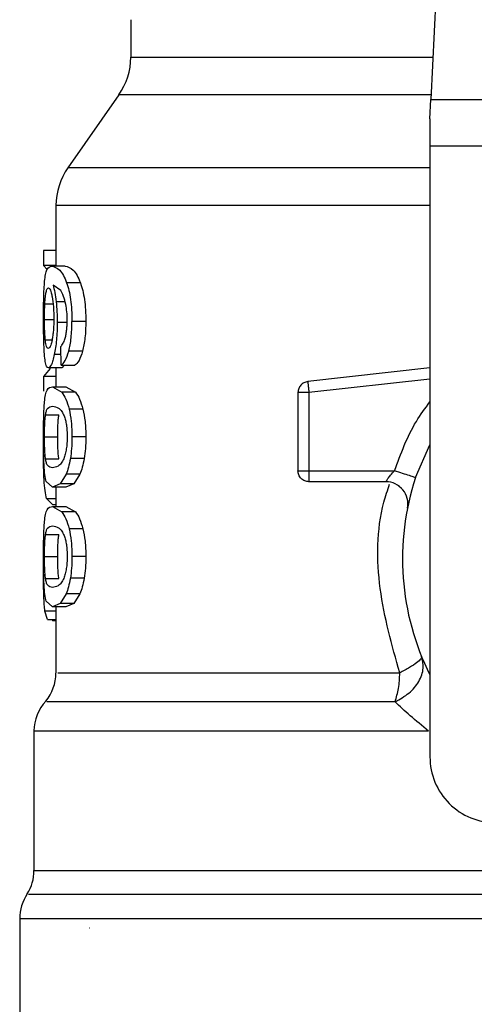
# Model space of a CAD drawing. Units: inches. Extents: x 0.4 to 10.6, y 0.4 to 8.1.
# Drawn here: x 7.5 to 7.5, y 6.5 to 6.5 of the extents above; entities that cross this region are included whole.
import ezdxf

# ---------------------------------------------------------------- set-up
doc = ezdxf.new("R2010")
doc.units = ezdxf.units.IN
doc.header["$MEASUREMENT"] = 0

msp = doc.modelspace()

# ---------------------------------------------------------------- linework, layer by layer
at = {"color": 7, "linetype": 'Continuous', "lineweight": 25}
for p, q in [((7.507461897704239, 6.548929075452079), (7.506459174018964, 6.527871878060707)), ((7.484975958446678, 6.533574744743416), (7.484975958446678, 6.530900098427824)), ((7.484121559004774, 6.528190288990513), (7.480476027687285, 6.522983930705924)), ((7.506393281281325, 6.526488130570187), (7.506459174018969, 6.527871878060714)), ((7.506459174018964, 6.527871878060707), (7.539398254685412, 6.527871878060711)), ((7.506393281281323, 6.526488130570187), (7.506393281281323, 6.524531216102234)), ((7.539464147422898, 6.524531216102234), (7.506393281281323, 6.524531216102234)), ((7.506393281281323, 6.524531216102234), (7.506393281281323, 6.480818839231604)), ((7.479621627738017, 6.520276095395973), (7.479621627738017, 6.515931666231763)), ((7.478739838995183, 6.517051319160897), (7.478739838995183, 6.515988885589558)), ((7.479621627738017, 6.517051319160897), (7.478739838995183, 6.517051319160897)), ((7.479621627738017, 6.51598888558842), (7.478739838995183, 6.51598888558842)), ((7.478739838995183, 6.51598888558842), (7.47898395957542, 6.515694774535106)), ((7.480279630483529, 6.515931666231763), (7.47932048897786, 6.515931666231763)), ((7.479964272091897, 6.514204081469401), (7.479414543408642, 6.514585671431921)), ((7.481366184392503, 6.51475149504493), (7.480382541056441, 6.51475149504493)), ((7.481756958453291, 6.511976396537747), (7.480764197880851, 6.511976396537747)), ((7.479986435359907, 6.508848274615376), (7.479960374711088, 6.510194269331929)), ((7.481525468829512, 6.509850229523695), (7.480538129250457, 6.509850229523695)), ((7.479986435359907, 6.508848274616515), (7.480960793751088, 6.508848274616515)), ((7.480213185746545, 6.508848274616515), (7.480031134586437, 6.508652767344283)), ((7.479201167045014, 6.508620738410159), (7.478739838995183, 6.508028642884881)), ((7.478739838995183, 6.508028642884881), (7.478739838995183, 6.506987564566708)), ((7.479621627738017, 6.508028642884881), (7.478739838995183, 6.508028642884881)), ((7.480031134586364, 6.508652767345448), (7.479077427994553, 6.508652767345448)), ((7.479621627738017, 6.508652767345448), (7.479621627738017, 6.507306772628898)), ((7.506393281281323, 6.508646695526407), (7.49764439090227, 6.507668731805111)), ((7.479369385686241, 6.507306772627731), (7.48005086746798, 6.506908237583905)), ((7.479369385686206, 6.507306772628898), (7.480329628113607, 6.507306772628898)), ((7.480329628113608, 6.507306772627731), (7.481026724089678, 6.506908237583905)), ((7.481026724089671, 6.506908237583157), (7.480050867467939, 6.506908237583157)), ((7.496944462383687, 6.506886204038864), (7.496944462383687, 6.501291280175778)), ((7.49773186395849, 6.506886204038864), (7.49773186395849, 6.501291280175928)), ((7.478874790780379, 6.505284020204588), (7.479824013719908, 6.505284020204588)), ((7.481550898884, 6.505710784291546), (7.480562966649669, 6.505710784291546)), ((7.478799000442426, 6.503712440022833), (7.479746557339277, 6.503712440022833)), ((7.481756958453291, 6.503712440022833), (7.480764197880851, 6.503712440022833)), ((7.505358972170616, 6.500797224292392), (7.506393281281323, 6.503142258559972)), ((7.478875505240064, 6.502148379226713), (7.479824743913135, 6.502148379226713)), ((7.481640462894236, 6.502156739378429), (7.480650437732661, 6.502156739378429)), ((7.480345613301534, 6.50105318627315), (7.479916335548766, 6.500366251811873)), ((7.481328383468568, 6.50105318627307), (7.480345613301481, 6.50105318627307)), ((7.4813283834686, 6.50105318627315), (7.480889069195945, 6.500366251811873)), ((7.49773186395849, 6.501291280175368), (7.503863674025104, 6.50129128049403)), ((7.49773186395849, 6.50129128049403), (7.49773186395849, 6.500734503183466)), ((7.479369385686241, 6.500118107417937), (7.478923248929214, 6.500520024998944)), ((7.479916335548766, 6.500366251811873), (7.479369385686241, 6.500118107417937)), ((7.480889069195969, 6.500366251812022), (7.479916335548725, 6.500366251812022)), ((7.480889069195945, 6.500366251811873), (7.480329628113608, 6.500118107417937)), ((7.503239738367938, 6.500503878601683), (7.49773186395849, 6.500503878601683)), ((7.480329628113607, 6.500118107419102), (7.479369385686206, 6.500118107419102)), ((7.479621627738017, 6.500118107419102), (7.479621627738017, 6.498742035166283)), ((7.478952658081679, 6.499310280976945), (7.479385637633485, 6.498851138146866)), ((7.479621627738017, 6.498851138146394), (7.479385637633449, 6.498851138146394)), ((7.479369385686241, 6.498742035165102), (7.480050867442453, 6.498343499825023)), ((7.479369385686206, 6.498742035166283), (7.480329628113607, 6.498742035166283)), ((7.481026724063528, 6.4983434998258), (7.480050867442425, 6.4983434998258)), ((7.480329628113608, 6.498742035165102), (7.481026724063554, 6.498343499825023)), ((7.478874790780379, 6.496719282741962), (7.479824013719908, 6.496719282741962)), ((7.481550898834709, 6.497146046694668), (7.480562966601638, 6.497146046694668)), ((7.478799000442426, 6.495147702560208), (7.479746557339277, 6.495147702560208)), ((7.481756958453291, 6.495147702560208), (7.480764197880851, 6.495147702560208)), ((7.478730190615819, 6.493859303594836), (7.478735111146056, 6.494485777403198)), ((7.478875505240064, 6.493583641764093), (7.479824743913135, 6.493583641764093)), ((7.481640462894236, 6.493592001915811), (7.480650437732661, 6.493592001915811)), ((7.480345613301534, 6.492488448810535), (7.479916335510619, 6.491801513651134)), ((7.481328383468568, 6.492488448810456), (7.480345613301481, 6.492488448810456)), ((7.4813283834686, 6.492488448810535), (7.480889069156912, 6.491801513651134)), ((7.479369385686241, 6.491553368641196), (7.478923248950156, 6.491955286811795)), ((7.479916335510619, 6.491801513651134), (7.479369385686241, 6.491553368641196)), ((7.480889069156914, 6.491801513651931), (7.479916335510614, 6.491801513651931)), ((7.480889069156912, 6.491801513651134), (7.480329628113608, 6.491553368641196)), ((7.479013040481298, 6.490655986268361), (7.478827021011713, 6.491251532873085)), ((7.480329628113607, 6.491553368642362), (7.479369385686206, 6.491553368642362)), ((7.479621627738017, 6.491553368642362), (7.479621627738017, 6.486826390243801)), ((7.479013040481324, 6.490655986269153), (7.479621627738017, 6.490655986269153)), ((7.479362718476146, 6.490655986269153), (7.479362670995337, 6.490538529757583)), ((7.479621627738017, 6.490538529757564), (7.479362670995337, 6.490538529757583)), ((7.478046824588411, 6.482667550116061), (7.478046824588411, 6.472674629983445)), ((7.477023202541167, 6.469232505098219), (7.477023202541167, 6.460346398287102)), ((7.482050877062916, 6.468551235009912), (7.482012521829573, 6.468554195272578))]:
    msp.add_line(p, q, dxfattribs=at)
at = {"color": 8, "linetype": 'Continuous', "lineweight": 25}
for p, q in [((7.484975958446679, 6.530900098427827), (7.50660337498882, 6.530900098427827)), ((7.506474336444189, 6.528190288990513), (7.484121559004774, 6.528190288990513)), ((7.506393281281325, 6.522983930705925), (7.480476027687277, 6.522983930705924)), ((7.478824753728568, 6.513248264195858), (7.479406232860879, 6.513248264195857)), ((7.480269241346409, 6.513390845478928), (7.479633870062111, 6.513390845478928)), ((7.478799000442426, 6.512126787175857), (7.479440072676013, 6.512126787175857)), ((7.480356801894851, 6.511908721095543), (7.479711421771087, 6.511908721095543)), ((7.478856008959907, 6.510653200087793), (7.479338253354516, 6.510653200087792)), ((7.479971730742474, 6.509607746780139), (7.479503346618647, 6.509607746780139)), ((7.506393281281323, 6.507854397338727), (7.49773186395849, 6.506886204038864)), ((7.478952658081639, 6.499310280975709), (7.479621627738017, 6.499310280975709)), ((7.479621627738017, 6.491251532874033), (7.478827021011718, 6.491251532874033)), ((7.478046824588411, 6.472674629975228), (7.517495643487228, 6.472674629975228)), ((7.525177072354471, 6.469232505098218), (7.477023202541167, 6.469232505098219))]:
    msp.add_line(p, q, dxfattribs=at)
at = {"color": 7, "linetype": 'Continuous', "lineweight": 25}
for centre, radius, start, end in [((7.48025154899786, 6.530900098427827), 0.004724409448824175, 325.0000073759752, 0), ((7.484346037186834, 6.520274120544046), 0.004724409448818818, 144.9999966487054, 179.9928702269579), ((7.503239738367938, 6.498929075452076), 0.001574803149607007, 348.692270565, 90), ((7.52292871435219, 6.494992067578061), 0.01850393700787445, 161.7161100404712, 206.6686605973565), ((7.476472021438804, 6.486830373383291), 0.003149606299213601, 320.0547225701704, 359.5677450064679), ((7.481196430887623, 6.482663835885543), 0.003149606299212362, 137.2062181832249, 179.8351604961574), ((7.511117690730141, 6.480818839231604), 0.004724409448819245, 179.9999999997846, 270.0000000000008), ((7.4748972182892, 6.472674629979163), 0.003149606299212525, 328.0599039888709, 359.9999999284243), ((7.480172808840379, 6.469232505098218), 0.003149606299212535, 145.810322745952, 179.9999999999838)]:
    msp.add_arc(centre, radius, start, end, dxfattribs=at)
at = {"color": 8, "linetype": 'Continuous', "lineweight": 25}
for points, knots in [([(7.506393281281323, 6.520274120554396), (7.506310511166201, 6.520274120554451), (7.50352678661305, 6.520274120556256), (7.498576185082304, 6.520274120559813), (7.491961351600116, 6.52027412056507), (7.486586299499699, 6.520274120570326), (7.482618745631326, 6.520274120575581), (7.480088240512419, 6.520274120580811), (7.479784721183302, 6.520274120584287), (7.47963413279663, 6.520274120586013)], [0, 0, 0, 0, 0.005094447110503608, 0.1713364477659012, 0.3375784484212988, 0.503820449076696, 0.670062449732093, 0.83630445038749, 1, 1, 1, 1]), ([(7.503863674025104, 6.50129128049403), (7.504308110492662, 6.502510733946782), (7.504948385120399, 6.504267531965162), (7.506054851095953, 6.505762532138554), (7.506393281281323, 6.506219801676875)], [0, 0, 0, 0, 0.6941341235549832, 1, 1, 1, 1]), ([(7.504231985625263, 6.486830383989778), (7.503675615469742, 6.488809167854743), (7.502566875089014, 6.492752509448558), (7.502563803886583, 6.497543338170773), (7.503363134901537, 6.499906047581407), (7.503509145688411, 6.500337634813413)], [0, 0, 0, 0, 0.451529585510664, 0.8998129744772031, 1, 1, 1, 1]), ([(7.479756277181597, 6.486830379564658), (7.479756976532458, 6.486830379713847), (7.479758711739306, 6.486830380084012), (7.481166024317949, 6.486830380675152), (7.48375198991877, 6.486830381338078), (7.487491190760145, 6.486830382001004), (7.492231169778742, 6.486830382663928), (7.497805492356549, 6.486830383326853), (7.502089821202358, 6.486830383768803), (7.504231985625263, 6.486830383989778)], [0, 0, 0, 0, 0.1011428445948879, 0.2509523704957403, 0.4007618963965927, 0.5505714222974446, 0.700380948198297, 0.8501904740991494, 1, 1, 1, 1]), ([(7.503892035047191, 6.4847471405751), (7.5017101874912, 6.484747139513691), (7.49734649224026, 6.484747137390876), (7.491669271373241, 6.484747134206647), (7.486842272783465, 6.484747131022415), (7.483035020851697, 6.484747127838178), (7.480403142341648, 6.484747124653938), (7.478972560029463, 6.484747121817217), (7.478972152329209, 6.484747120041907), (7.478971988383352, 6.484747119328013)], [0, 0, 0, 0, 0.1498669009251435, 0.2997338113950598, 0.4496007314097352, 0.5994676609691539, 0.7493346000733021, 0.8992015487221648, 1, 1, 1, 1]), ([(7.506294665784637, 6.482663767780754), (7.503943933046621, 6.482663770517428), (7.499242467570589, 6.482663775990776), (7.493026213987126, 6.482663784200796), (7.487665592444589, 6.482663792410817), (7.483353943978558, 6.482663800620838), (7.480248495393658, 6.482663808830859), (7.478356229833949, 6.482663816768406), (7.478186895496188, 6.482663821969282), (7.478106664012956, 6.482663824433484)], [0, 0, 0, 0, 0.1449183636769149, 0.2898367273538233, 0.4347550910307316, 0.5796734547076393, 0.7245918183845474, 0.8695101820614553, 1, 1, 1, 1]), ([(7.517495643487228, 6.470953612216924), (7.517281079807434, 6.470953612054175), (7.514295319189045, 6.470953609789452), (7.508674750967043, 6.470953605422737), (7.500993981752854, 6.470953599116788), (7.494060073297098, 6.470953592810826), (7.488095145613356, 6.470953586504855), (7.483288662063996, 6.470953580198874), (7.479855547788, 6.470953573892883), (7.477829304191943, 6.470953567944774), (7.477700960844213, 6.470953564098656), (7.477642760494111, 6.470953562354542)], [0, 0, 0, 0, 0.00979192079606005, 0.1362594616169097, 0.262727013900888, 0.3891945776479533, 0.5156621528580636, 0.6421297395311769, 0.7685973376672514, 0.8950649472662451, 1, 1, 1, 1])]:
    msp.add_open_spline(points, degree=3, knots=knots, dxfattribs=at)
at = {"color": 7, "linetype": 'Continuous', "lineweight": 25}
for points, knots in [([(7.478808564938338, 6.514866059521685), (7.478827800587172, 6.51503339349212), (7.478869113460451, 6.515392780751471), (7.479011223725481, 6.51584902121136), (7.479191426360154, 6.515897176799825), (7.479320488977869, 6.51593166623066)], [0, 0, 0, 0, 0.198245560976859, 0.425776838098002, 1, 1, 1, 1]), ([(7.479320488977869, 6.51593166623066), (7.479498640132793, 6.515892085636312), (7.479748619720107, 6.515836546615838), (7.480144610893686, 6.515332079114819), (7.480306682919526, 6.514936599889336), (7.480382541056401, 6.514751495044362)], [0, 0, 0, 0, 0.5688455143255811, 0.7981972779142354, 1, 1, 1, 1]), ([(7.48027963048358, 6.51593166623066), (7.480461855396745, 6.515892068832965), (7.480717563076058, 6.515836503660806), (7.481122660495732, 6.515332073916159), (7.48128854232258, 6.514936599446673), (7.481366184392504, 6.514751495044362)], [0, 0, 0, 0, 0.5688039044321005, 0.798175857842492, 1, 1, 1, 1]), ([(7.47873019063804, 6.512104228695071), (7.478730833641086, 6.51237605281196), (7.478732082554422, 6.51290402039644), (7.478744820545593, 6.51365225564769), (7.478767365961815, 6.514325899781757), (7.478794651455182, 6.51468363985796), (7.478808564938338, 6.514866059521685)], [0, 0, 0, 0, 0.2602044542405735, 0.5053985597317754, 0.7477916665946058, 1, 1, 1, 1]), ([(7.478915942045945, 6.514083290030346), (7.478939101139346, 6.514168408167385), (7.478985587997713, 6.514339264371135), (7.479046062717808, 6.51436314240213), (7.479076409790212, 6.514375124736803)], [0, 0, 0, 0, 0.4981858145581837, 1, 1, 1, 1]), ([(7.479076409790212, 6.514375124736803), (7.479123137565697, 6.514349197105353), (7.479191400205135, 6.514311320520413), (7.479285061131106, 6.514032937361573), (7.479324635696023, 6.513836093127924), (7.479344377253446, 6.513737898447826)], [0, 0, 0, 0, 0.5209443704383766, 0.7610256931493411, 1, 1, 1, 1]), ([(7.479414543408642, 6.514585671431921), (7.479458322096458, 6.514418433899306), (7.479543309799046, 6.514093775157976), (7.479604297983729, 6.513620384250724), (7.479633870062124, 6.513390845478693)], [0, 0, 0, 0, 0.515117910977585, 1, 1, 1, 1]), ([(7.480382541056401, 6.514751495044362), (7.480439086548074, 6.51457374341886), (7.480549694568991, 6.514226045398573), (7.480673300296727, 6.513551473001367), (7.480751340761771, 6.512792580400364), (7.480759819626773, 6.512254332855094), (7.480764197880858, 6.511976396537747)], [0, 0, 0, 0, 0.2526965509721682, 0.4942969734224726, 0.7388687823786564, 1, 1, 1, 1]), ([(7.481366184392504, 6.514751495044362), (7.481424075681145, 6.5145737371749), (7.481537288485628, 6.514226112041777), (7.481663868144292, 6.513551515339869), (7.481743789950543, 6.512792589097311), (7.481752474520442, 6.51225431367978), (7.481756958453327, 6.511976396537747)], [0, 0, 0, 0, 0.2528639595652905, 0.4945033818894776, 0.7390068897130765, 1, 1, 1, 1]), ([(7.478824753728616, 6.513248264195858), (7.47883544750878, 6.513419794629685), (7.478857359237383, 6.513771263264314), (7.478896105482944, 6.513977635508915), (7.478915942045945, 6.514083290030346)], [0, 0, 0, 0, 0.4880390934677959, 1, 1, 1, 1]), ([(7.479344377253446, 6.513737898447826), (7.479378313107861, 6.513513901692526), (7.479428828188652, 6.513180472215474), (7.479461077155537, 6.512616380703418), (7.47946399055488, 6.512326958330559), (7.479465475674552, 6.512179423849874)], [0, 0, 0, 0, 0.5008679377222647, 0.7455649717951706, 1, 1, 1, 1]), ([(7.480323043775778, 6.51319520770515), (7.480272114846951, 6.513401734750651), (7.480165169467113, 6.513835419766949), (7.480033328495587, 6.514077357806028), (7.479964272091897, 6.514204081469401)], [0, 0, 0, 0, 0.4762143900295009, 1, 1, 1, 1]), ([(7.478799000442399, 6.512126787175857), (7.478800000929393, 6.512324490407547), (7.478802013424782, 6.512722173580682), (7.478817144752057, 6.51307223263585), (7.478824753728616, 6.513248264195858)], [0, 0, 0, 0, 0.4971375332012678, 1, 1, 1, 1]), ([(7.479633870062124, 6.513390845478693), (7.47965634879992, 6.513154026855832), (7.479701106091999, 6.512682498589038), (7.479707993479674, 6.512165876704473), (7.479711421771088, 6.511908721095543)], [0, 0, 0, 0, 0.5022363229028207, 1, 1, 1, 1]), ([(7.480425746817395, 6.512059111405149), (7.48042153146577, 6.512267678616237), (7.480413234917648, 6.51267817530968), (7.480352781646742, 6.51302473151046), (7.480323043775778, 6.51319520770515)], [0, 0, 0, 0, 0.5080849965875455, 0.9999999999999999, 0.9999999999999999, 0.9999999999999999, 0.9999999999999999]), ([(7.478756140427254, 6.510330629271338), (7.478748335678678, 6.510604122527997), (7.478732426818538, 6.511161599290549), (7.478730945324151, 6.511786101728068), (7.47873019063804, 6.512104228695071)], [0, 0, 0, 0, 0.4905913125544281, 1, 1, 1, 1]), ([(7.478856008959948, 6.510653200087369), (7.478846702294389, 6.510756311388983), (7.478828683022599, 6.510955952233124), (7.47881125983187, 6.511318993187704), (7.478800731044358, 6.511712324116129), (7.478799582819901, 6.511987313185066), (7.478799000442399, 6.512126787175857)], [0, 0, 0, 0, 0.2634754641354619, 0.5101328685386147, 0.7515402192281907, 1, 1, 1, 1]), ([(7.479465475674552, 6.512179423849874), (7.479464051913008, 6.512031759313787), (7.479461269696733, 6.511743203496873), (7.479436502249467, 6.511331761814967), (7.479397552489242, 6.510955736984979), (7.479362143720779, 6.510750386627209), (7.479344047856025, 6.510645441087937)], [0, 0, 0, 0, 0.2562467717987543, 0.5007397072320935, 0.7448500152111769, 1, 1, 1, 1]), ([(7.479711421771088, 6.511908721095543), (7.479708919176093, 6.511691173216065), (7.479703997336195, 6.511263322990769), (7.479660875390197, 6.510650455491523), (7.47959367995248, 6.510083802598054), (7.479534001073607, 6.509769295468584), (7.479503346618602, 6.50960774677948)], [0, 0, 0, 0, 0.2513721488816505, 0.4943722310247881, 0.7402809170325195, 1, 1, 1, 1]), ([(7.480261104338541, 6.510709915223936), (7.480285913126012, 6.510802931329689), (7.480334286360372, 6.51098429810901), (7.480386832365686, 6.511315597493365), (7.480420090830741, 6.511676881185508), (7.480423835884663, 6.511929971030087), (7.480425746817395, 6.512059111405149)], [0, 0, 0, 0, 0.2578862536902686, 0.5028376417719775, 0.7463203886546329, 1, 1, 1, 1]), ([(7.480538129250413, 6.509850229524157), (7.480603465145438, 6.510155963206087), (7.480738680864612, 6.510788693494137), (7.480755503764062, 6.511571724264106), (7.480764197880858, 6.511976396537747)], [0, 0, 0, 0, 0.4831974819364102, 1, 1, 1, 1]), ([(7.481756958453327, 6.511976396537747), (7.481748043316213, 6.511571703507514), (7.48173078778412, 6.510788407246131), (7.48159237170724, 6.510155933347263), (7.481525468829576, 6.509850229524157)], [0, 0, 0, 0, 0.5166538514034941, 0.9999999999999999, 0.9999999999999999, 0.9999999999999999, 0.9999999999999999]), ([(7.478858715582954, 6.509103938569385), (7.478835199863237, 6.50926416247298), (7.478789355066447, 6.509576525113349), (7.478767019260985, 6.510083636561222), (7.478756140427254, 6.510330629271338)], [0, 0, 0, 0, 0.512941955555444, 1, 1, 1, 1]), ([(7.479066300214882, 6.510036359638236), (7.479020823101365, 6.51006036367104), (7.47895504472794, 6.51009508325), (7.478890522209334, 6.510363454963678), (7.478867384105246, 6.510557703634856), (7.478856008959948, 6.510653200087369)], [0, 0, 0, 0, 0.5324545487797036, 0.7701454959230061, 1, 1, 1, 1]), ([(7.479344047856025, 6.510645441087937), (7.479324022323762, 6.510551166686424), (7.47928331819806, 6.510359543460679), (7.479185455892405, 6.510094020640715), (7.479115022468421, 6.510059936978741), (7.479066300214882, 6.510036359638236)], [0, 0, 0, 0, 0.2298900780769209, 0.4672771995522984, 1, 1, 1, 1]), ([(7.479960374711098, 6.510194269331921), (7.48001989444032, 6.510251824098982), (7.480124568316414, 6.510353042310736), (7.480219956044154, 6.510602363301283), (7.480261104338541, 6.510709915223936)], [0, 0, 0, 0, 0.5686206668033645, 1, 1, 1, 1]), ([(7.479503346618602, 6.50960774677948), (7.479470042290385, 6.509460781060765), (7.479403540386994, 6.509167320704378), (7.479252121191125, 6.508750837808798), (7.479148229736375, 6.508692514511594), (7.479077427994492, 6.508652767344283)], [0, 0, 0, 0, 0.2421526483855142, 0.4835291054073403, 1, 1, 1, 1]), ([(7.479986435359926, 6.508848274615369), (7.480089507894419, 6.508925277861895), (7.480286189612507, 6.509072214491513), (7.480456887076848, 6.509599345491597), (7.480538129250413, 6.509850229524157)], [0, 0, 0, 0, 0.5240575255099165, 0.9999999999999999, 0.9999999999999999, 0.9999999999999999, 0.9999999999999999]), ([(7.481525468829576, 6.509850229524157), (7.48144229333196, 6.5095993480705), (7.481267505594418, 6.509072137498493), (7.481066268831229, 6.508925258781637), (7.480960793751056, 6.508848274615369)], [0, 0, 0, 0, 0.4758657488640337, 0.9999999999999999, 0.9999999999999999, 0.9999999999999999, 0.9999999999999999]), ([(7.479077427994492, 6.508652767344283), (7.479033655874484, 6.508670629107971), (7.478947169717403, 6.508705920871305), (7.478887958829861, 6.508972352523231), (7.478858715582954, 6.509103938569385)], [0, 0, 0, 0, 0.506117065281438, 1, 1, 1, 1]), ([(7.478801087135823, 6.506219214639827), (7.478823448075398, 6.506399807252846), (7.47887180181554, 6.506790324308373), (7.479031608750063, 6.507227515946122), (7.479231305348921, 6.507274373170695), (7.479369385686241, 6.507306772627731)], [0, 0, 0, 0, 0.2097592306680562, 0.4535875291926522, 1, 1, 1, 1]), ([(7.48005086746798, 6.506908237583905), (7.480147624200718, 6.506765409746568), (7.480330780961832, 6.506495042162387), (7.480488545040608, 6.505962159530477), (7.480562966649728, 6.50571078429192)], [0, 0, 0, 0, 0.5282727874709034, 0.9999999999999999, 0.9999999999999999, 0.9999999999999999, 0.9999999999999999]), ([(7.481026724089678, 6.506908237583905), (7.481125744401154, 6.50676542062607), (7.481313155600952, 6.506495117523396), (7.48147470533474, 6.505962152624711), (7.481550898883969, 6.50571078429192)], [0, 0, 0, 0, 0.5283585590489889, 0.9999999999999999, 0.9999999999999999, 0.9999999999999999, 0.9999999999999999]), ([(7.47873019063804, 6.503712440022833), (7.478730768253729, 6.503967263707995), (7.478731879436749, 6.504457478495731), (7.478743462294849, 6.505146285193897), (7.478763955724499, 6.505753227236538), (7.478788592516228, 6.506062411137534), (7.478801087135823, 6.506219214639827)], [0, 0, 0, 0, 0.267190368515276, 0.514005084355865, 0.753526284440401, 1, 1, 1, 1]), ([(7.478874790780424, 6.505284020203795), (7.478893081881404, 6.505384437351641), (7.478935172247264, 6.505615511167052), (7.479076930304095, 6.505870954636297), (7.479245403497152, 6.505896707982389), (7.479369385686241, 6.505915660292645)], [0, 0, 0, 0, 0.1687195054812332, 0.3882470345128003, 1, 1, 1, 1]), ([(7.479369385686241, 6.505915660292645), (7.479518397819427, 6.50589393013789), (7.479722990783169, 6.505864094736779), (7.480030345549727, 6.505574709596297), (7.480149373533299, 6.505325235186091), (7.480202384878123, 6.505214127078677)], [0, 0, 0, 0, 0.5979035713088022, 0.8209188142648263, 1, 1, 1, 1]), ([(7.478799000442399, 6.503712440022833), (7.478799751883517, 6.503865199475127), (7.478801237455728, 6.504167199447993), (7.47881512373304, 6.504594007922897), (7.478838426708873, 6.504978723174492), (7.478862279429927, 6.505178980312046), (7.478874790780424, 6.505284020203795)], [0, 0, 0, 0, 0.242307608029119, 0.4790334735518248, 0.7267399893386548, 1, 1, 1, 1]), ([(7.479746557339206, 6.503712440022833), (7.479747324803212, 6.503865198931834), (7.479748842070417, 6.504167201476838), (7.479763033447609, 6.504594014464425), (7.479786849514158, 6.504978730012237), (7.47981122685512, 6.505178980843576), (7.479824013719881, 6.505284020203795)], [0, 0, 0, 0, 0.2422929946525753, 0.4790103667311959, 0.7267206463350049, 1, 1, 1, 1]), ([(7.480202384878123, 6.505214127078676), (7.480235331962875, 6.505120215190169), (7.480298723676789, 6.504939524375974), (7.480370722747707, 6.504578487434631), (7.480416084074127, 6.504168828645983), (7.480421031239287, 6.503877090896792), (7.480423568297997, 6.50372747879096)], [0, 0, 0, 0, 0.2639253458728807, 0.5078045643714785, 0.747587016732842, 1, 1, 1, 1]), ([(7.480562966649728, 6.505710784291921), (7.480621178587582, 6.50542210666375), (7.480742432937994, 6.504820796699285), (7.480756752744626, 6.504091575704505), (7.480764197880858, 6.503712440022833)], [0, 0, 0, 0, 0.4800812313618104, 1, 1, 1, 1]), ([(7.481550898883969, 6.505710784291921), (7.481610507839412, 6.505422132217372), (7.481734636675138, 6.504821047268341), (7.481749324166241, 6.504091595567992), (7.481756958453327, 6.503712440022833)], [0, 0, 0, 0, 0.480218436702037, 1, 1, 1, 1]), ([(7.478742651886374, 6.50373708406022), (7.478739696039369, 6.503619431760153), (7.478730631118415, 6.503258618498013), (7.478730147371812, 6.502858196364119), (7.478729821363038, 6.502588342005842)], [0, 0, 0, 0, 0.3260753204286904, 0.9999999999999999, 0.9999999999999999, 0.9999999999999999, 0.9999999999999999]), ([(7.478766748071655, 6.501712246801228), (7.478755663355703, 6.501999986265615), (7.478732315817593, 6.502606046731258), (7.478730922467168, 6.503331441232865), (7.47873019063804, 6.503712440022833)], [0, 0, 0, 0, 0.4747702262338883, 1, 1, 1, 1]), ([(7.478875505240013, 6.502148379225921), (7.478862877522782, 6.502253950530777), (7.478838859985751, 6.502454743966162), (7.47881532704329, 6.502838168766872), (7.478801277936073, 6.503261855725865), (7.478799763891279, 6.503561397637604), (7.478799000442399, 6.503712440022833)], [0, 0, 0, 0, 0.2755642217780567, 0.524114832483158, 0.7600374839713097, 1, 1, 1, 1]), ([(7.479824743913085, 6.502148379225921), (7.479811838699863, 6.502253945864604), (7.479787293683928, 6.502454727888453), (7.479763243127556, 6.502838149481246), (7.47974888498966, 6.503261843132048), (7.479747337599955, 6.503561393689058), (7.479746557339206, 6.503712440022833)], [0, 0, 0, 0, 0.2755727090673523, 0.5241243534298111, 0.7600429374418987, 1, 1, 1, 1]), ([(7.480423568297997, 6.50372747879096), (7.48042057392759, 6.503574667925243), (7.480414634032679, 6.503271538932967), (7.480362453302392, 6.502843421099644), (7.480281057595718, 6.502457137374587), (7.480211072709838, 6.502256040518843), (7.480174221526808, 6.502150151126519)], [0, 0, 0, 0, 0.2393437456068154, 0.4747831777046853, 0.7234422689279557, 1, 1, 1, 1]), ([(7.480764197880858, 6.503712440022833), (7.480759981172975, 6.503431505645001), (7.480751822763462, 6.502887958934249), (7.480683464664073, 6.502394939613324), (7.480650437732626, 6.502156739378676)], [0, 0, 0, 0, 0.5168541585758126, 1, 1, 1, 1]), ([(7.481756958453327, 6.503712440022833), (7.481752636992086, 6.503431496501903), (7.481744274634865, 6.502887849353387), (7.481674284057011, 6.502394930062201), (7.481640462894242, 6.502156739378676)], [0, 0, 0, 0, 0.5167754888398649, 1, 1, 1, 1]), ([(7.47877190675255, 6.500636179477118), (7.478759054970681, 6.500933441183778), (7.478733772013774, 6.501518235961347), (7.478731123560073, 6.502235618109995), (7.478729821363038, 6.502588342005842)], [0, 0, 0, 0, 0.5083179913084406, 1, 1, 1, 1]), ([(7.478923248929214, 6.500520024998944), (7.478887226390309, 6.500661370365919), (7.478818649800004, 6.500930451436188), (7.47878345528822, 6.501460586116907), (7.478766748071655, 6.501712246801228)], [0, 0, 0, 0, 0.5252891510912864, 1, 1, 1, 1]), ([(7.479369385686241, 6.501509219753023), (7.479245937545579, 6.501528446140147), (7.479077950836774, 6.501554609170856), (7.478936215627756, 6.501814011813629), (7.478893944770929, 6.502046822005396), (7.478875505240013, 6.502148379225921)], [0, 0, 0, 0, 0.6097755104128242, 0.82977500150539, 1, 1, 1, 1]), ([(7.480174221526808, 6.502150151126519), (7.480117638135346, 6.502036279829275), (7.479985473523727, 6.501770305037269), (7.479690104116166, 6.50155456922456), (7.4794983350721, 6.501527453150165), (7.479369385686241, 6.501509219753022)], [0, 0, 0, 0, 0.1969422586587493, 0.4600077240827055, 1, 1, 1, 1]), ([(7.480650437732626, 6.502156739378676), (7.480608841475216, 6.501941150031678), (7.480524467781582, 6.501503849403045), (7.480405785288383, 6.501204802804744), (7.480345613301534, 6.50105318627315)], [0, 0, 0, 0, 0.4930003134754134, 1, 1, 1, 1]), ([(7.481640462894242, 6.502156739378676), (7.481597866039342, 6.50194114531415), (7.481511440832464, 6.501503724249315), (7.481389979502107, 6.501204785486044), (7.4813283834686, 6.50105318627315)], [0, 0, 0, 0, 0.4928753593694629, 1, 1, 1, 1]), ([(7.50323974658038, 6.500503878601683), (7.503241551409387, 6.50050694288128), (7.503245164980965, 6.500513078085013), (7.50327478544058, 6.500561435922529), (7.503322192566951, 6.50063504832751), (7.503412985675614, 6.500768354185372), (7.503587262007203, 6.500996620338106), (7.503765910468115, 6.501187062793348), (7.503863674025104, 6.50129128049403)], [0, 0, 0, 0, 0.1108782319087287, 0.2219968905681012, 0.3349471362389384, 0.4512449831480144, 0.6996993867765325, 1, 1, 1, 1]), ([(7.478952658081679, 6.499310280976945), (7.478910806720804, 6.499470799293054), (7.478831242428956, 6.499775963232358), (7.478790987373788, 6.500359559046653), (7.47877190675255, 6.500636179477118)], [0, 0, 0, 0, 0.5260068292302903, 1, 1, 1, 1]), ([(7.504166437450591, 6.500195818317974), (7.504216365756085, 6.500161567931809), (7.504286540028986, 6.500113428986937), (7.504340042395794, 6.500052802853589), (7.50435547835444, 6.500035311618282)], [0, 0, 0, 0, 0.7114901719723885, 1, 1, 1, 1]), ([(7.478801087122825, 6.497654476743071), (7.478823448067715, 6.497835069355625), (7.478871801813447, 6.49822558636249), (7.479031608744898, 6.498662778307502), (7.479231305345317, 6.498709635635772), (7.479369385686241, 6.498742035165102)], [0, 0, 0, 0, 0.2097592615103612, 0.4535875405354681, 1, 1, 1, 1]), ([(7.480050867442453, 6.498343499825023), (7.48014762417221, 6.498200671890745), (7.480330780893471, 6.497930304173562), (7.480488544996593, 6.497397421771777), (7.480562966601628, 6.497146046694362)], [0, 0, 0, 0, 0.5282728861495446, 0.9999999999999999, 0.9999999999999999, 0.9999999999999999, 0.9999999999999999]), ([(7.481026724063554, 6.498343499825023), (7.481125744372186, 6.498200682768127), (7.481313155530832, 6.497930379529556), (7.481474705289867, 6.497397414863628), (7.481550898834712, 6.497146046694362)], [0, 0, 0, 0, 0.5283586598957747, 1, 1, 1, 1]), ([(7.47873019063804, 6.495147702560208), (7.478730768253538, 6.495402526253405), (7.478731879436121, 6.49589274102556), (7.478743462291703, 6.496581547664974), (7.478763955717477, 6.497188489574152), (7.478788592505592, 6.497497673324069), (7.478801087122825, 6.497654476743071)], [0, 0, 0, 0, 0.2671904171114159, 0.5140051452944272, 0.7535263258301806, 1, 1, 1, 1]), ([(7.478799000442399, 6.495147702560208), (7.478799751883517, 6.495300462012501), (7.478801237455728, 6.495602461985367), (7.47881512373304, 6.49602927046027), (7.478838426708873, 6.496413985711872), (7.478862279429927, 6.49661424284943), (7.478874790780424, 6.496719282741181)], [0, 0, 0, 0, 0.2423076080273761, 0.4790334735498465, 0.7267399893374501, 1, 1, 1, 1]), ([(7.478874790780424, 6.496719282741181), (7.478893081881404, 6.496819699889024), (7.478935172247263, 6.497050773704432), (7.479076930304094, 6.497306217173668), (7.479245403497151, 6.497331970519759), (7.479369385686241, 6.497350922830015)], [0, 0, 0, 0, 0.1687195054785541, 0.3882470345092759, 1, 1, 1, 1]), ([(7.479369385686241, 6.497350922830015), (7.479518397819426, 6.49732919267526), (7.479722990783166, 6.497299357274149), (7.480030345549723, 6.497009972133672), (7.480149373533298, 6.496760497723474), (7.480202384878123, 6.496649389616063)], [0, 0, 0, 0, 0.597903571304664, 0.8209188142619289, 1, 1, 1, 1]), ([(7.479746557339206, 6.495147702560208), (7.479747324803212, 6.495300461469204), (7.479748842070417, 6.495602464014203), (7.479763033447609, 6.496029277001787), (7.479786849514159, 6.496413992549606), (7.47981122685512, 6.496614243380956), (7.479824013719881, 6.496719282741181)], [0, 0, 0, 0, 0.2422929946462662, 0.4790103667235735, 0.7267206463300246, 1, 1, 1, 1]), ([(7.480562966601628, 6.497146046694362), (7.480621178553212, 6.496857369133195), (7.480742432941272, 6.496256059263429), (7.48075675274541, 6.495526838268223), (7.480764197880858, 6.495147702560208)], [0, 0, 0, 0, 0.4800811955385511, 1, 1, 1, 1]), ([(7.481550898834712, 6.497146046694362), (7.481610507804215, 6.496857394686823), (7.481734636678455, 6.496256309832626), (7.48174932416703, 6.495526858131712), (7.481756958453327, 6.495147702560208)], [0, 0, 0, 0, 0.4802184009839653, 1, 1, 1, 1]), ([(7.480202384878123, 6.496649389616063), (7.480235331962875, 6.496555477727552), (7.480298723676788, 6.496374786913349), (7.480370722747706, 6.496013749972003), (7.480416084074127, 6.49560409118336), (7.480421031239287, 6.495312353434172), (7.480423568297997, 6.495162741328345)], [0, 0, 0, 0, 0.2639253458770959, 0.507804564377852, 0.7475870167380304, 1, 1, 1, 1]), ([(7.478766748051035, 6.493147509071684), (7.478755663341913, 6.493435248338064), (7.478732315800828, 6.494041308837293), (7.478730922461717, 6.494766703453807), (7.47873019063804, 6.495147702560208)], [0, 0, 0, 0, 0.4747698732152286, 1, 1, 1, 1]), ([(7.478875505240013, 6.493583641763306), (7.478862877522782, 6.493689213068163), (7.478838859985751, 6.49389000650355), (7.47881532704329, 6.494273431304259), (7.478801277936073, 6.494697118263246), (7.478799763891279, 6.494996660174981), (7.478799000442399, 6.495147702560208)], [0, 0, 0, 0, 0.275564221781509, 0.5241148324880474, 0.7600374839751138, 1, 1, 1, 1]), ([(7.479824743913085, 6.493583641763306), (7.479811838699863, 6.493689208401975), (7.479787293683928, 6.493889990425798), (7.479763243127554, 6.49427341201858), (7.47974888498966, 6.494697105669395), (7.479747337599955, 6.49499665622642), (7.479746557339206, 6.495147702560208)], [0, 0, 0, 0, 0.2755727090530957, 0.5241243534085042, 0.7600429374246009, 1, 1, 1, 1]), ([(7.480423568297997, 6.495162741328345), (7.480420573927591, 6.495009930462627), (7.480414634032679, 6.49470680147035), (7.480362453302392, 6.494278683637026), (7.480281057595718, 6.493892399911969), (7.480211072709838, 6.493691303056225), (7.480174221526808, 6.493585413663902)], [0, 0, 0, 0, 0.2393437456071479, 0.4747831777050726, 0.7234422689282182, 1, 1, 1, 1]), ([(7.480764197880858, 6.495147702560208), (7.480759981172975, 6.494866768182374), (7.480751822763462, 6.494323221471624), (7.480683464664073, 6.493830202150703), (7.480650437732626, 6.493592001916061)], [0, 0, 0, 0, 0.5168541585797426, 1, 1, 1, 1]), ([(7.481756958453327, 6.495147702560208), (7.481752636992088, 6.494866759039261), (7.481744274634869, 6.494323111890745), (7.481674284057011, 6.493830192599567), (7.481640462894242, 6.493592001916061)], [0, 0, 0, 0, 0.5167754888677788, 1, 1, 1, 1]), ([(7.478751160094126, 6.492327048895307), (7.478744882831462, 6.492567556463233), (7.478732221170198, 6.493052676414369), (7.478730871274633, 6.493588915415924), (7.478730190615819, 6.493859303594836)], [0, 0, 0, 0, 0.4957692780152945, 1, 1, 1, 1]), ([(7.479369385686241, 6.492944480976283), (7.479245937590125, 6.492963707410789), (7.479077950906239, 6.492989870511535), (7.478936215680518, 6.493249273821495), (7.478893944794161, 6.493482084342251), (7.478875505240013, 6.493583641763306)], [0, 0, 0, 0, 0.6097752163113407, 0.8297747776431508, 1, 1, 1, 1]), ([(7.480174221526808, 6.493585413663902), (7.480117638111405, 6.493471542238553), (7.479985473494855, 6.493205567249948), (7.479690104104423, 6.492989830707599), (7.479498335068656, 6.492962714478054), (7.479369385686241, 6.492944480976283)], [0, 0, 0, 0, 0.1969423599812512, 0.4600077832621722, 0.9999999999999999, 0.9999999999999999, 0.9999999999999999, 0.9999999999999999]), ([(7.480650437732626, 6.493592001916061), (7.480608841475215, 6.49337641256905), (7.480524467781585, 6.492939111940409), (7.480405785288382, 6.492640065342118), (7.480345613301534, 6.492488448810535)], [0, 0, 0, 0, 0.4930003134972175, 1, 1, 1, 1]), ([(7.481640462894242, 6.493592001916061), (7.481597866039341, 6.493376407851525), (7.481511440832464, 6.492938986786685), (7.481389979502106, 6.492640048023421), (7.4813283834686, 6.492488448810535)], [0, 0, 0, 0, 0.4928753593869156, 1, 1, 1, 1]), ([(7.478923248950156, 6.491955286811795), (7.478887226404773, 6.492096632438406), (7.478818649811674, 6.492365713965532), (7.478783455276251, 6.492895848496955), (7.478766748051035, 6.493147509071684)], [0, 0, 0, 0, 0.5252892241277326, 1, 1, 1, 1]), ([(7.478827021011713, 6.491251532873085), (7.47881000714969, 6.491393253348395), (7.478776153930553, 6.491675240724375), (7.478759462693212, 6.492110527436498), (7.478751160094126, 6.492327048895307)], [0, 0, 0, 0, 0.5025773753750972, 1, 1, 1, 1]), ([(7.503892035046894, 6.484747140574854), (7.504242822511102, 6.48494145975897), (7.504941763801249, 6.485328639219766), (7.505652955633806, 6.486205734306701), (7.505999563561972, 6.487158324067054), (7.505858558479551, 6.487735126535345), (7.505789504647386, 6.488017601607542)], [0, 0, 0, 0, 0.2509408057216961, 0.4999976008181147, 0.7551359060130163, 1, 1, 1, 1]), ([(7.505789504647386, 6.488017601607542), (7.505786570376956, 6.487958736012214), (7.505780707630556, 6.487841121066616), (7.505468687165494, 6.487555470881359), (7.504961888526491, 6.48721269000685), (7.504477232377286, 6.486958838485329), (7.504231985625212, 6.486830383989778)], [0, 0, 0, 0, 0.2469150761175042, 0.4933425557478274, 0.7436201050567836, 1, 1, 1, 1]), ([(7.506294665784909, 6.482663767780754), (7.505840320509339, 6.483035877067675), (7.504929236243004, 6.483782056096931), (7.50423837381935, 6.484424882777337), (7.503892035047191, 6.4847471405751)], [0, 0, 0, 0, 0.498686337102924, 1, 1, 1, 1])]:
    msp.add_open_spline(points, degree=3, knots=knots, dxfattribs=at)
for points in [[(7.497644390902269, 6.507668731805117), (7.497550255019687, 6.507647957421654), (7.497361983254523, 6.50760640865473), (7.497133209733469, 6.50742166767787), (7.496975026883914, 6.507173787185348), (7.496954650550428, 6.506982065087965), (7.496944462383687, 6.506886204039274)], [(7.49764439090227, 6.507668731805111), (7.497644714092248, 6.50766584053867), (7.497645360472203, 6.507660058005786), (7.497650597134372, 6.507613210681831), (7.497658546909508, 6.50754209177457), (7.497666189562539, 6.507473720390117), (7.497670010889053, 6.50743953469789)], [(7.497670010889053, 6.50743953469789), (7.497674289275227, 6.507401260137381), (7.497682846047573, 6.507324711016363), (7.497698201581383, 6.50718733998807), (7.497714680923377, 6.507039915340831), (7.497726135646907, 6.506937441068739), (7.497731863008671, 6.506886203932693)], [(7.49773186395849, 6.506886204038864), (7.497628685183839, 6.506886204038864), (7.497422327634538, 6.506886204038864), (7.497162056030525, 6.506886204038864), (7.496979970035939, 6.506886204038864), (7.49695629826777, 6.506886204038866), (7.496944462383687, 6.506886204038866)], [(7.496944462383687, 6.501291280176487), (7.49695629826777, 6.501291280176487), (7.496979970035939, 6.501291280176486), (7.497162056030525, 6.501291280176486), (7.497422327634538, 6.501291280176486), (7.497628685183839, 6.501291280176487), (7.49773186395849, 6.501291280176487)], [(7.497731865059749, 6.500503878601684), (7.497628686176616, 6.50051571436298), (7.497422328410348, 6.500539385885572), (7.497162056404465, 6.500721471825529), (7.496979970100492, 6.500981743576746), (7.496956298289287, 6.501188101309907), (7.496944462383687, 6.501291280176487)], [(7.505358972170963, 6.500797224292278), (7.505336495492867, 6.500804650732427), (7.505291542136673, 6.500819503612728), (7.504945755702205, 6.500933753692269), (7.504451492609774, 6.501097061422118), (7.504059613866215, 6.50122654069938), (7.503863674494437, 6.501291280338012)], [(7.49773186395849, 6.500734503183466), (7.49773186395849, 6.500700104577606), (7.49773186395849, 6.500631307365885), (7.49773186395849, 6.500559745519285), (7.49773186395849, 6.500512606422992), (7.49773186395849, 6.500506787875453), (7.49773186395849, 6.500503878601683)], [(7.503892035046894, 6.484747140574854), (7.503989766851043, 6.485058390054794), (7.504185230459342, 6.485680889014684), (7.504216400569923, 6.486447218998078), (7.504231985625212, 6.486830383989778)]]:
    msp.add_open_spline(points, degree=3, dxfattribs=at)

doc.saveas('drawing.dxf')
